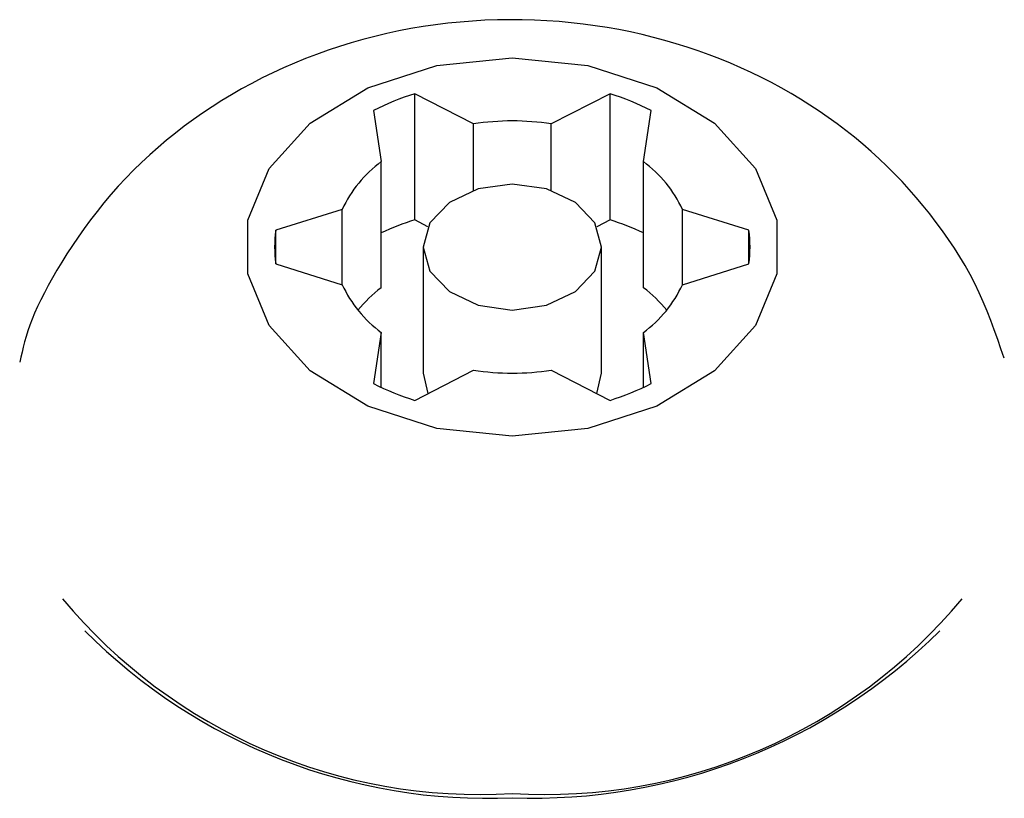
# Model space of a CAD drawing. Extents: x -3714 to 8150, y -1971 to 2344.
# Drawn here: x 5006 to 5023, y 1738 to 1751 of the extents above; entities that cross this region are included whole.
import ezdxf

# ---------------------------------------------------------------- set-up
doc = ezdxf.new("R2010")
doc.units = 0

msp = doc.modelspace()

# ---------------------------------------------------------------- linework, layer by layer
at = {"color": 7, "linetype": 'Continuous'}
for p, q in [((5013.924, 1749.719), (5012.937, 1750.227)), ((5012.937, 1748.106), (5012.937, 1750.227)), ((5016.224, 1750.227), (5015.236, 1749.719)), ((5016.224, 1748.106), (5016.224, 1750.227)), ((5012.244, 1749.944), (5012.373, 1749.085)), ((5016.787, 1749.085), (5016.917, 1749.944)), ((5013.924, 1748.602), (5013.924, 1749.719)), ((5015.236, 1748.602), (5015.236, 1749.719)), ((5012.373, 1746.964), (5012.373, 1749.085)), ((5016.787, 1746.964), (5016.787, 1749.085)), ((5011.717, 1748.282), (5010.6, 1747.931)), ((5011.717, 1747.015), (5011.717, 1748.282)), ((5018.56, 1747.931), (5017.444, 1748.282)), ((5017.444, 1747.015), (5017.444, 1748.282)), ((5013.16, 1747.991), (5012.937, 1748.106)), ((5016.224, 1748.106), (5016, 1747.991)), ((5010.6, 1747.366), (5010.6, 1747.931)), ((5018.56, 1747.366), (5018.56, 1747.931)), ((5013.08, 1747.649), (5013.08, 1745.527)), ((5016.08, 1745.527), (5016.08, 1747.649)), ((5010.6, 1747.366), (5011.717, 1747.015)), ((5017.444, 1747.015), (5018.56, 1747.366)), ((5012.373, 1746.212), (5012.244, 1745.353)), ((5012.373, 1745.29), (5012.373, 1746.212)), ((5016.917, 1745.353), (5016.787, 1746.212)), ((5016.787, 1745.29), (5016.787, 1746.212)), ((5012.937, 1745.07), (5013.924, 1745.579)), ((5015.236, 1745.579), (5016.224, 1745.07)), ((5013.08, 1745.527), (5013.16, 1745.185)), ((5016, 1745.185), (5016.08, 1745.527))]:
    msp.add_line(p, q, dxfattribs=at)
msp.add_lwpolyline([(5022.86, 1745.779), (5022.804, 1745.938), (5022.748, 1746.096), (5022.691, 1746.255), (5022.631, 1746.412), (5022.569, 1746.569), (5022.504, 1746.725), (5022.435, 1746.88), (5022.362, 1747.033), (5022.283, 1747.185), (5022.2, 1747.336), (5022.111, 1747.485), (5022.019, 1747.632), (5021.921, 1747.778), (5021.82, 1747.922), (5021.715, 1748.064), (5021.607, 1748.205), (5021.495, 1748.344), (5021.379, 1748.481), (5021.26, 1748.616), (5021.138, 1748.75), (5021.013, 1748.88), (5020.884, 1749.009), (5020.752, 1749.134), (5020.617, 1749.258), (5020.479, 1749.378), (5020.338, 1749.495), (5020.194, 1749.609), (5020.047, 1749.721), (5019.897, 1749.829), (5019.745, 1749.934), (5019.589, 1750.037), (5019.431, 1750.136), (5019.27, 1750.232), (5019.107, 1750.325), (5018.941, 1750.415), (5018.772, 1750.501), (5018.601, 1750.584), (5018.428, 1750.664), (5018.252, 1750.741), (5018.073, 1750.813), (5017.893, 1750.883), (5017.71, 1750.949), (5017.525, 1751.011), (5017.338, 1751.069), (5017.148, 1751.124), (5016.957, 1751.175), (5016.764, 1751.223), (5016.569, 1751.266), (5016.372, 1751.305), (5016.174, 1751.341), (5015.974, 1751.372), (5015.773, 1751.399), (5015.57, 1751.422), (5015.366, 1751.441), (5015.16, 1751.455), (5014.954, 1751.465), (5014.746, 1751.471), (5014.538, 1751.473), (5014.329, 1751.469), (5014.12, 1751.462), (5013.911, 1751.45), (5013.702, 1751.433), (5013.494, 1751.412), (5013.286, 1751.387), (5013.079, 1751.357), (5012.874, 1751.322), (5012.669, 1751.283), (5012.466, 1751.24), (5012.265, 1751.192), (5012.065, 1751.14), (5011.868, 1751.083), (5011.672, 1751.023), (5011.478, 1750.959), (5011.287, 1750.89), (5011.098, 1750.818), (5010.912, 1750.742), (5010.729, 1750.662), (5010.548, 1750.578), (5010.37, 1750.492), (5010.195, 1750.401), (5010.024, 1750.308), (5009.855, 1750.211), (5009.69, 1750.111), (5009.527, 1750.008), (5009.368, 1749.901), (5009.212, 1749.792), (5009.059, 1749.679), (5008.909, 1749.564), (5008.761, 1749.445), (5008.617, 1749.323), (5008.477, 1749.199), (5008.339, 1749.071), (5008.205, 1748.941), (5008.075, 1748.807), (5007.948, 1748.671), (5007.825, 1748.533), (5007.706, 1748.391), (5007.591, 1748.248), (5007.481, 1748.104), (5007.374, 1747.96), (5007.273, 1747.816), (5007.176, 1747.673), (5007.084, 1747.532), (5006.998, 1747.395), (5006.916, 1747.26), (5006.84, 1747.13), (5006.77, 1747.004), (5006.705, 1746.881), (5006.645, 1746.763), (5006.59, 1746.649), (5006.541, 1746.539), (5006.498, 1746.434), (5006.46, 1746.334), (5006.426, 1746.237), (5006.397, 1746.144), (5006.372, 1746.054), (5006.349, 1745.966), (5006.328, 1745.879), (5006.308, 1745.794), (5006.289, 1745.71)], dxfattribs=at)
for points in [[(5014.58, 1744.467), (5013.312, 1744.595), (5012.147, 1744.972), (5011.179, 1745.565), (5010.487, 1746.327), (5010.126, 1747.196), (5010.126, 1748.101), (5010.487, 1748.97), (5011.179, 1749.732), (5012.147, 1750.325), (5013.312, 1750.702), (5014.58, 1750.831), (5015.848, 1750.702), (5017.013, 1750.325), (5017.981, 1749.732), (5018.674, 1748.97), (5019.034, 1748.101), (5019.034, 1747.196), (5018.674, 1746.327), (5017.981, 1745.565), (5017.013, 1744.972), (5015.848, 1744.595)], [(5014.58, 1748.709), (5014.006, 1748.628), (5013.52, 1748.399), (5013.194, 1748.054), (5013.08, 1747.649), (5013.194, 1747.243), (5013.52, 1746.899), (5014.006, 1746.669), (5014.58, 1746.588), (5015.154, 1746.669), (5015.641, 1746.899), (5015.966, 1747.243), (5016.08, 1747.649), (5015.966, 1748.054), (5015.641, 1748.399), (5015.154, 1748.628)]]:
    msp.add_lwpolyline(points, close=True, dxfattribs=at)
for centre, radius, start, end in [((5014.333, 1745.818), 4.625, 107.5671, 116.8482), ((5014.828, 1745.818), 4.625, 63.1518, 72.4329), ((5014.58, 1745.557), 4.213, 81.0404, 98.9596), ((5013.623, 1747.395), 2.102, 126.4837, 155.0533), ((5015.538, 1747.395), 2.102, 24.9467, 53.5163), ((5014.348, 1743.653), 4.671, 107.5905, 115.0157), ((5014.802, 1743.627), 4.699, 65.0066, 72.3872), ((5012.586, 1747.649), 2.006, 171.8937, 188.1063), ((5016.574, 1747.649), 2.006, 351.8937, 8.1063), ((5013.623, 1747.902), 2.102, 204.9467, 233.5163), ((5013.799, 1745.09), 2.355, 127.2776, 140.5057), ((5015.538, 1747.902), 2.102, 306.4837, 335.0533), ((5015.361, 1745.09), 2.355, 39.4943, 52.7224), ((5014.58, 1749.74), 4.213, 261.0404, 278.9596), ((5014.333, 1749.479), 4.625, 243.1518, 252.4329), ((5014.828, 1749.479), 4.625, 287.5671, 296.8482), ((5014.035, 1747.578), 9.138, 219.7698, 273.423), ((5015.126, 1747.578), 9.138, 266.577, 320.2302), ((5014.163, 1747.933), 9.557, 224.8509, 272.504), ((5014.937, 1748.09), 9.711, 267.8976, 314.7475)]:
    msp.add_arc(centre, radius, start, end, dxfattribs=at)

doc.saveas('drawing.dxf')
